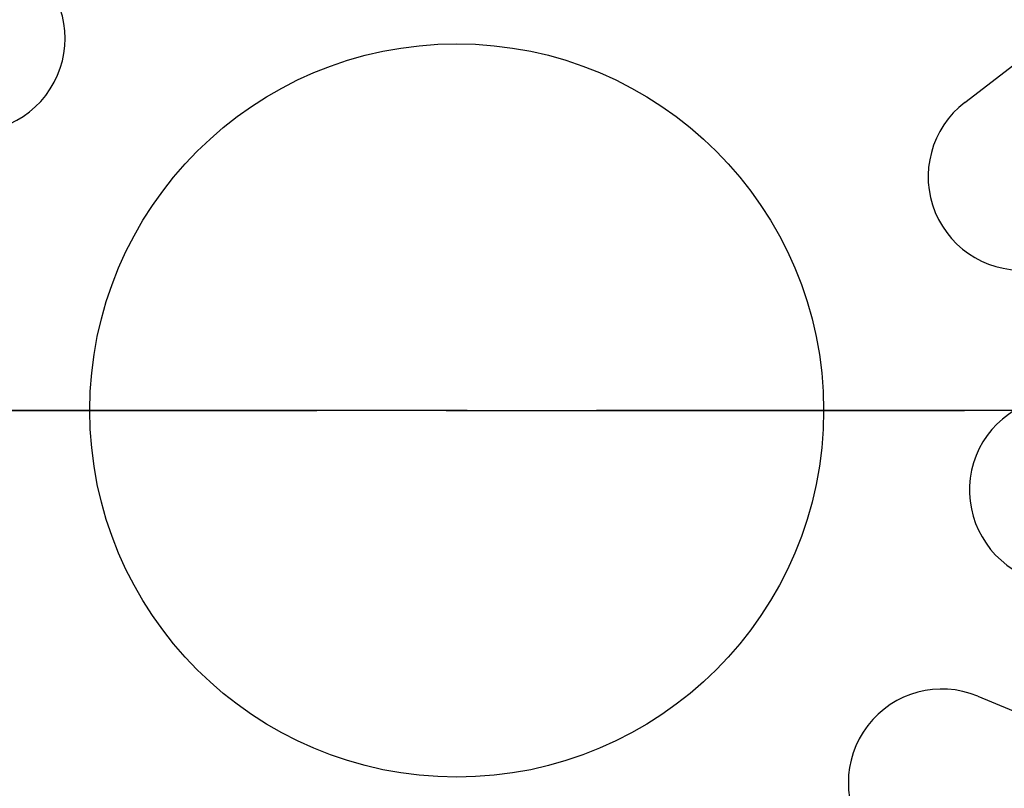
# Model space of a CAD drawing. Extents: x 2082 to 2584, y 353 to 1392.
# Drawn here: x 2322 to 2345, y 1134 to 1151 of the extents above; entities that cross this region are included whole.
import ezdxf

# ---------------------------------------------------------------- set-up
doc = ezdxf.new("R2010")
doc.units = 0
doc.linetypes.add('ACAD_ISO02W100', pattern=[15, 12, -3])
doc.layers.get('0').update_dxf_attribs({"linetype": 'CONTINUOUS'})
doc.layers.get('DEFPOINTS').update_dxf_attribs({"linetype": 'CONTINUOUS'})

# ---------------------------------------------------------------- blocks, each defined once
blk = doc.blocks.new('A$C3A776C02')
at = {"color": 3, "linetype": 'CONTINUOUS'}
for p, q in [((1302.789, 453.285), (1305.273, 455.191)), ((1303.088, 439.522), (1305.981, 438.324))]:
    blk.add_line(p, q, dxfattribs=at)
at = {"color": 1, "linetype": 'ACAD_ISO02W100'}
for p, q in [((1275.779, 446.145), (1306.261, 446.145)), ((1306.261, 446.145), (1275.779, 446.145))]:
    blk.add_line(p, q, dxfattribs=at)
for radius in [115, 114.366, 57.588, 57, 57, 55.666, 53.5, 52.855, 52.003, 52, 52, 51.5, 50.501, 50.5, 50.5, 49, 48.25, 48.25, 48.246, 47.691, 45.25, 45.108, 44.25, 40.5, 38.5]:
    blk.add_circle((1291.02, 446.145), radius, dxfattribs=at)
at = {"color": 3, "linetype": 'CONTINUOUS'}
for radius in [58, 55, 8.5]:
    blk.add_circle((1291.02, 446.145), radius, dxfattribs=at)
at = {"color": 1, "linetype": 'ACAD_ISO02W100'}
for radius, start, end in [(64.5, 51.35423, 172.86122), (64, 0, 180), (54.5, 0, 180), (64, 180, 0), (54.5, 180, 0), (64.5, 187.13878, 308.64577)]:
    blk.add_arc((1291.02, 446.145), radius, start, end, dxfattribs=at)
at = {"color": 3, "linetype": 'CONTINUOUS'}
for centre, start, end in [((1279.781, 454.769), 247.5, 37.5), ((1304.108, 451.566), 127.5, 277.5), ((1305.065, 444.296), 97.5, 247.5), ((1302.259, 437.521), 67.5, 217.5)]:
    blk.add_arc(centre, 2.167, start, end, dxfattribs=at)

msp = doc.modelspace()

# ---------------------------------------------------------------- block references
at = {"layer": 'DEFPOINTS'}
msp.add_blockref('A$C3A776C02', (1041.02, 696.145, 70.359), dxfattribs=at)

doc.saveas('drawing.dxf')
